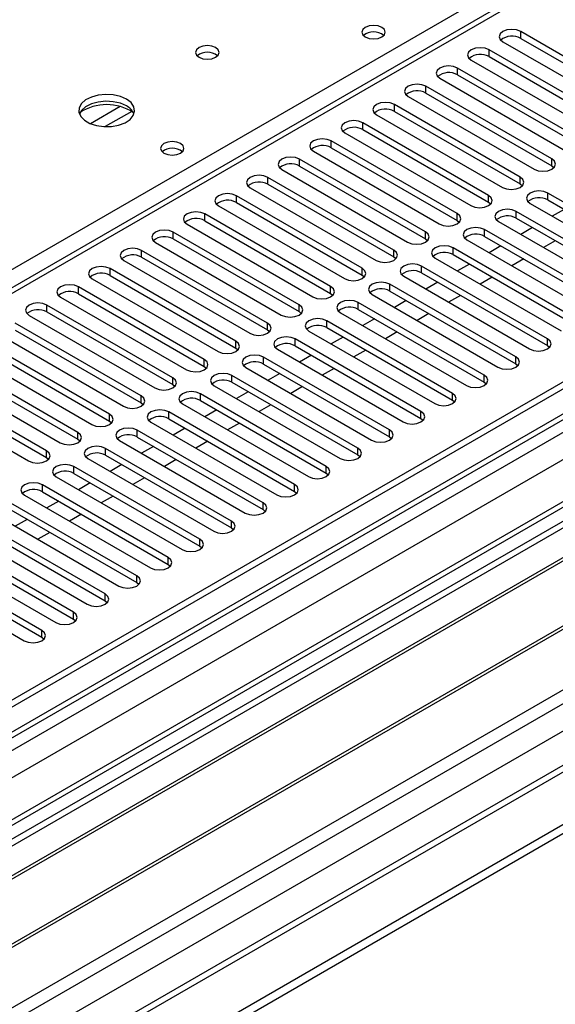
# Model space of a CAD drawing. Units: millimetres. Extents: x 5 to 12605, y 13 to 17833.
# Drawn here: x 2655 to 2751, y 2145 to 2321 of the extents above; entities that cross this region are included whole.
import ezdxf

# ---------------------------------------------------------------- set-up
doc = ezdxf.new("R2010")
doc.units = ezdxf.units.MM
doc.header["$LTSCALE"] = 60

msp = doc.modelspace()

# ---------------------------------------------------------------- linework, layer by layer
at = {"color": 7, "linetype": 'Continuous', "lineweight": 25}
for p, q in [((3760.15, 2837.796), (2082.892, 1869.536)), ((3761.21, 2837.183), (2083.953, 1868.923)), ((2082.539, 1790.139), (3887.782, 2832.284)), ((2082.893, 1860.556), (3765.806, 2832.082)), ((3761.21, 2832.692), (2083.953, 1864.432)), ((2082.539, 1788.506), (3887.782, 2830.651)), ((2084.392, 1863.671), (3760.589, 2831.319)), ((3782.868, 2829.473), (2082.014, 1847.591)), ((3784.368, 2829.324), (2083.423, 1847.39)), ((3767.928, 2828.407), (2085.014, 1856.882)), ((2082.715, 1811.876), (3814.774, 2811.772)), ((2083.988, 1807.712), (3816.895, 2808.097)), ((2126.556, 1824.938), (3827.502, 2806.873)), ((3767.592, 2773.472), (2124.806, 1825.111)), ((2827.567, 2373.305), (2103.934, 1955.561)), ((2829.067, 2373.156), (2105.343, 1955.36)), ((2767.637, 2305.956), (2745.098, 2318.967)), ((2745.098, 2317.743), (2745.098, 2318.967)), ((2741.916, 2317.13), (2764.455, 2304.119)), ((2745.098, 2317.743), (2767.637, 2304.731)), ((2761.98, 2302.69), (2739.441, 2315.702)), ((2739.441, 2314.477), (2739.441, 2315.702)), ((2736.259, 2313.865), (2758.798, 2300.853)), ((2739.441, 2314.477), (2761.98, 2301.465)), ((2756.323, 2299.425), (2733.784, 2312.436)), ((2733.784, 2311.211), (2733.784, 2312.436)), ((2730.602, 2310.599), (2753.141, 2297.588)), ((2733.784, 2311.211), (2756.323, 2298.2)), ((2750.666, 2296.159), (2728.127, 2309.17)), ((2728.127, 2307.946), (2728.127, 2309.17)), ((2724.946, 2307.334), (2747.485, 2294.322)), ((2728.127, 2307.946), (2750.666, 2294.934)), ((2745.01, 2292.894), (2722.471, 2305.905)), ((2722.471, 2304.68), (2722.471, 2305.905)), ((2722.471, 2304.68), (2745.01, 2291.669)), ((2719.288, 2304.068), (2741.828, 2291.056)), ((2739.353, 2289.628), (2716.814, 2302.639)), ((2716.814, 2301.414), (2716.814, 2302.639)), ((2716.814, 2301.414), (2739.353, 2288.403)), ((2713.631, 2300.802), (2736.17, 2287.791)), ((2733.696, 2286.362), (2711.157, 2299.373)), ((2711.157, 2298.149), (2711.157, 2299.373)), ((2711.157, 2298.149), (2733.696, 2285.137)), ((2728.039, 2283.097), (2705.5, 2296.108)), ((2705.5, 2294.883), (2705.5, 2296.108)), ((2707.975, 2297.537), (2730.514, 2284.525)), ((2750.666, 2294.934), (2750.666, 2296.159)), ((2702.318, 2294.271), (2724.857, 2281.259)), ((2705.5, 2294.883), (2728.039, 2281.872)), ((2750.666, 2294.934), (2751.06, 2294.628)), ((2722.382, 2279.831), (2699.843, 2292.842)), ((2699.843, 2291.617), (2699.843, 2292.842)), ((2745.01, 2291.669), (2745.01, 2292.894)), ((2696.661, 2291.006), (2719.2, 2277.994)), ((2699.843, 2291.617), (2722.382, 2278.606)), ((2745.01, 2291.669), (2745.403, 2291.362)), ((2716.726, 2276.565), (2694.186, 2289.577)), ((2694.186, 2288.352), (2694.186, 2289.577)), ((2739.353, 2288.403), (2739.353, 2289.628)), ((2772.499, 2277.025), (2749.96, 2290.036)), ((2749.96, 2288.811), (2749.96, 2290.036)), ((2749.96, 2288.811), (2772.499, 2275.8)), ((2691.004, 2287.74), (2713.543, 2274.728)), ((2694.186, 2288.352), (2716.726, 2275.341)), ((2739.353, 2288.403), (2739.746, 2288.097)), ((2746.777, 2288.199), (2769.316, 2275.187)), ((2752.882, 2287.124), (2750.761, 2285.9)), ((2711.068, 2273.3), (2688.529, 2286.311)), ((2688.529, 2285.086), (2688.529, 2286.311)), ((2733.696, 2285.137), (2733.696, 2286.362)), ((2766.841, 2273.759), (2744.302, 2286.77)), ((2744.302, 2285.545), (2744.302, 2286.77)), ((2744.302, 2285.545), (2766.841, 2272.534)), ((2685.347, 2284.474), (2707.886, 2271.462)), ((2688.529, 2285.086), (2711.068, 2272.075)), ((2733.696, 2285.137), (2734.089, 2284.831)), ((2741.12, 2284.933), (2763.659, 2271.922)), ((2747.225, 2283.858), (2745.104, 2282.634)), ((2705.411, 2270.034), (2682.872, 2283.045)), ((2682.872, 2281.82), (2682.872, 2283.045)), ((2682.872, 2281.82), (2705.411, 2268.809)), ((2728.039, 2281.872), (2728.039, 2283.097)), ((2728.039, 2281.872), (2728.432, 2281.565)), ((2761.184, 2270.493), (2738.645, 2283.505)), ((2738.645, 2282.28), (2738.645, 2283.505)), ((2738.645, 2282.28), (2761.184, 2269.268)), ((2679.691, 2281.209), (2702.23, 2268.197)), ((2755.528, 2267.228), (2732.989, 2280.239)), ((2732.989, 2279.014), (2732.989, 2280.239)), ((2735.464, 2281.668), (2758.003, 2268.656)), ((2741.568, 2280.593), (2739.447, 2279.368)), ((2751.291, 2281.511), (2749.17, 2280.287)), ((2699.755, 2266.768), (2677.216, 2279.78)), ((2677.216, 2278.555), (2677.216, 2279.78)), ((2677.216, 2278.555), (2699.755, 2265.544)), ((2722.382, 2278.606), (2722.382, 2279.831)), ((2722.382, 2278.606), (2722.776, 2278.3)), ((2729.807, 2278.402), (2752.346, 2265.391)), ((2732.989, 2279.014), (2755.528, 2266.003)), ((2745.634, 2278.246), (2743.513, 2277.021)), ((2694.098, 2263.503), (2671.559, 2276.514)), ((2671.559, 2275.289), (2671.559, 2276.514)), ((2674.034, 2277.943), (2696.573, 2264.931)), ((2716.726, 2275.341), (2716.726, 2276.565)), ((2749.871, 2263.962), (2727.332, 2276.973)), ((2727.332, 2275.749), (2727.332, 2276.973)), ((2735.911, 2277.327), (2733.79, 2276.103)), ((2671.559, 2275.289), (2694.098, 2262.278)), ((2716.726, 2275.341), (2717.118, 2275.034)), ((2724.15, 2275.137), (2746.689, 2262.125)), ((2727.332, 2275.749), (2749.871, 2262.737)), ((2739.977, 2274.98), (2737.856, 2273.756)), ((2688.441, 2260.237), (2665.902, 2273.249)), ((2665.902, 2272.024), (2665.902, 2273.249)), ((2668.377, 2274.677), (2690.916, 2261.666)), ((2711.068, 2272.075), (2711.068, 2273.3)), ((2744.214, 2260.696), (2721.675, 2273.708)), ((2721.675, 2272.483), (2721.675, 2273.708)), ((2730.255, 2274.061), (2728.133, 2272.837)), ((2662.72, 2271.412), (2685.259, 2258.4)), ((2665.902, 2272.024), (2688.441, 2259.012)), ((2711.068, 2272.075), (2711.461, 2271.769)), ((2718.493, 2271.871), (2741.032, 2258.859)), ((2721.675, 2272.483), (2744.214, 2259.472)), ((2734.321, 2271.714), (2732.199, 2270.49)), ((2682.784, 2256.971), (2660.245, 2269.983)), ((2660.245, 2268.758), (2660.245, 2269.983)), ((2705.411, 2268.809), (2705.411, 2270.034)), ((2738.557, 2257.431), (2716.018, 2270.442)), ((2716.018, 2269.217), (2716.018, 2270.442)), ((2724.598, 2270.796), (2722.477, 2269.571)), ((2657.063, 2268.146), (2679.602, 2255.134)), ((2660.245, 2268.758), (2682.784, 2255.747)), ((2705.411, 2268.809), (2705.805, 2268.503)), ((2712.836, 2268.605), (2735.375, 2255.594)), ((2716.018, 2269.217), (2738.557, 2256.206)), ((2728.663, 2268.449), (2726.542, 2267.224)), ((2813.157, 2266.207), (2577.337, 2130.071)), ((2677.127, 2253.706), (2654.588, 2266.717)), ((2699.755, 2265.544), (2699.755, 2266.768)), ((2732.9, 2254.165), (2710.361, 2267.176)), ((2710.361, 2265.952), (2710.361, 2267.176)), ((2710.361, 2265.952), (2732.9, 2252.94)), ((2718.941, 2267.53), (2716.82, 2266.306)), ((2813.157, 2264.982), (2578.397, 2129.458)), ((2651.406, 2264.88), (2673.945, 2251.869)), ((2654.588, 2265.492), (2677.127, 2252.481)), ((2699.755, 2265.544), (2700.148, 2265.237)), ((2707.179, 2265.34), (2729.718, 2252.328)), ((2713.284, 2264.265), (2711.163, 2263.04)), ((2723.006, 2265.183), (2720.886, 2263.959)), ((2671.471, 2250.44), (2648.932, 2263.452)), ((2694.098, 2262.278), (2694.098, 2263.503)), ((2727.244, 2250.899), (2704.705, 2263.911)), ((2704.705, 2262.686), (2704.705, 2263.911)), ((2704.705, 2262.686), (2727.244, 2249.675)), ((2749.871, 2262.737), (2749.871, 2263.962)), ((2749.871, 2262.737), (2750.264, 2262.431)), ((2817.747, 2262.332), (2582.988, 2126.808)), ((2818.265, 2262.033), (2583.506, 2126.509)), ((2645.749, 2261.615), (2668.288, 2248.603)), ((2648.932, 2262.227), (2671.471, 2249.215)), ((2694.098, 2262.278), (2694.491, 2261.972)), ((2721.587, 2247.634), (2699.047, 2260.645)), ((2699.047, 2259.42), (2699.047, 2260.645)), ((2701.522, 2262.074), (2724.061, 2249.062)), ((2707.627, 2260.999), (2705.506, 2259.774)), ((2717.35, 2261.918), (2715.228, 2260.693)), ((2744.214, 2259.472), (2744.214, 2260.696)), ((2665.813, 2247.174), (2643.274, 2260.186)), ((2643.274, 2258.961), (2665.813, 2245.95)), ((2688.441, 2259.012), (2688.441, 2260.237)), ((2688.441, 2259.012), (2688.834, 2258.706)), ((2699.047, 2259.42), (2721.587, 2246.409)), ((2744.214, 2259.472), (2744.607, 2259.165)), ((2640.093, 2258.349), (2662.632, 2245.338)), ((2715.93, 2244.368), (2693.391, 2257.38)), ((2693.391, 2256.155), (2693.391, 2257.38)), ((2695.866, 2258.808), (2718.405, 2245.797)), ((2701.971, 2257.733), (2699.849, 2256.509)), ((2711.693, 2258.652), (2709.572, 2257.427)), ((2738.557, 2256.206), (2738.557, 2257.431)), ((2828.361, 2256.205), (2593.602, 2120.681)), ((2828.878, 2255.906), (2594.119, 2120.382)), ((2660.157, 2243.909), (2637.618, 2256.921)), ((2637.618, 2255.696), (2660.157, 2242.684)), ((2682.784, 2255.747), (2682.784, 2256.971)), ((2682.784, 2255.747), (2683.177, 2255.44)), ((2690.209, 2255.543), (2712.748, 2242.531)), ((2693.391, 2256.155), (2715.93, 2243.143)), ((2706.036, 2255.386), (2703.915, 2254.162)), ((2738.557, 2256.206), (2738.95, 2255.9)), ((2634.436, 2255.083), (2656.975, 2242.072)), ((2677.127, 2252.481), (2677.127, 2253.706)), ((2710.273, 2241.102), (2687.734, 2254.114)), ((2687.734, 2252.889), (2687.734, 2254.114)), ((2696.313, 2254.468), (2694.193, 2253.243)), ((2732.9, 2252.94), (2732.9, 2254.165)), ((2677.127, 2252.481), (2677.521, 2252.175)), ((2684.552, 2252.277), (2707.091, 2239.265)), ((2687.734, 2252.889), (2710.273, 2239.878)), ((2700.379, 2252.121), (2698.258, 2250.896)), ((2732.9, 2252.94), (2733.294, 2252.634)), ((2603.5, 2114.967), (2839.32, 2251.103)), ((2671.471, 2249.215), (2671.471, 2250.44)), ((2704.616, 2237.837), (2682.077, 2250.848)), ((2682.077, 2249.623), (2682.077, 2250.848)), ((2690.656, 2251.202), (2688.536, 2249.977)), ((2727.244, 2249.675), (2727.244, 2250.899)), ((2671.471, 2249.215), (2671.864, 2248.909)), ((2678.895, 2249.012), (2701.434, 2236)), ((2682.077, 2249.623), (2704.616, 2236.612)), ((2694.722, 2248.855), (2692.601, 2247.63)), ((2727.244, 2249.675), (2727.637, 2249.368)), ((2665.813, 2245.95), (2665.813, 2247.174)), ((2698.959, 2234.571), (2676.42, 2247.583)), ((2676.42, 2246.358), (2676.42, 2247.583)), ((2685, 2247.936), (2682.878, 2246.712)), ((2721.587, 2246.409), (2721.587, 2247.634)), ((2665.813, 2245.95), (2666.207, 2245.644)), ((2673.238, 2245.746), (2695.777, 2232.734)), ((2676.42, 2246.358), (2698.959, 2233.346)), ((2689.066, 2245.589), (2686.944, 2244.365)), ((2721.587, 2246.409), (2721.98, 2246.103)), ((2660.157, 2242.684), (2660.157, 2243.909)), ((2693.302, 2231.306), (2670.763, 2244.317)), ((2670.763, 2243.092), (2670.763, 2244.317)), ((2670.763, 2243.092), (2693.302, 2230.081)), ((2679.343, 2244.671), (2677.222, 2243.446)), ((2715.93, 2243.143), (2715.93, 2244.368)), ((2715.93, 2243.143), (2716.323, 2242.837)), ((2660.157, 2242.684), (2660.55, 2242.378)), ((2667.582, 2242.48), (2690.121, 2229.469)), ((2673.686, 2241.405), (2671.565, 2240.18)), ((2683.409, 2242.324), (2681.288, 2241.099)), ((2687.646, 2228.04), (2665.107, 2241.052)), ((2665.107, 2239.827), (2665.107, 2241.052)), ((2665.107, 2239.827), (2687.646, 2226.815)), ((2710.273, 2239.878), (2710.273, 2241.102)), ((2710.273, 2239.878), (2710.666, 2239.571)), ((2681.989, 2224.774), (2659.45, 2237.786)), ((2659.45, 2236.561), (2659.45, 2237.786)), ((2661.925, 2239.215), (2684.464, 2226.203)), ((2668.029, 2238.139), (2665.908, 2236.915)), ((2677.751, 2239.058), (2675.631, 2237.833)), ((2704.616, 2236.612), (2704.616, 2237.837)), ((2656.267, 2235.949), (2678.806, 2222.937)), ((2659.45, 2236.561), (2681.989, 2223.55)), ((2704.616, 2236.612), (2705.009, 2236.306)), ((2676.332, 2221.509), (2653.793, 2234.52)), ((2662.372, 2234.874), (2660.251, 2233.649)), ((2672.095, 2235.792), (2669.973, 2234.568)), ((2698.959, 2233.346), (2698.959, 2234.571)), ((2650.611, 2232.683), (2673.15, 2219.672)), ((2653.793, 2233.295), (2676.332, 2220.284)), ((2666.438, 2232.527), (2664.317, 2231.302)), ((2698.959, 2233.346), (2699.352, 2233.04)), ((2670.675, 2218.243), (2648.136, 2231.255)), ((2656.716, 2231.608), (2654.594, 2230.384)), ((2693.302, 2230.081), (2693.302, 2231.306)), ((2644.954, 2229.418), (2667.493, 2216.406)), ((2648.136, 2230.03), (2670.675, 2217.018)), ((2660.781, 2229.261), (2658.66, 2228.036)), ((2693.302, 2230.081), (2693.696, 2229.775)), ((2665.018, 2214.977), (2642.479, 2227.989)), ((2687.646, 2226.815), (2687.646, 2228.04)), ((2639.297, 2226.152), (2661.836, 2213.14)), ((2642.479, 2226.764), (2665.018, 2213.753)), ((2687.646, 2226.815), (2688.039, 2226.509)), ((2659.361, 2211.712), (2636.822, 2224.723)), ((2681.989, 2223.55), (2681.989, 2224.774)), ((2633.64, 2222.886), (2656.179, 2209.875)), ((2636.822, 2223.498), (2659.361, 2210.487)), ((2681.989, 2223.55), (2682.382, 2223.243)), ((2676.332, 2220.284), (2676.332, 2221.509)), ((2676.332, 2220.284), (2676.725, 2219.978)), ((2670.675, 2217.018), (2670.675, 2218.243)), ((2670.675, 2217.018), (2671.068, 2216.712)), ((2665.018, 2213.753), (2665.018, 2214.977)), ((2665.018, 2213.753), (2665.412, 2213.447)), ((2659.361, 2210.487), (2659.361, 2211.712)), ((2659.361, 2210.487), (2659.754, 2210.181))]:
    msp.add_line(p, q, dxfattribs=at)
at = {"color": 8, "linetype": 'Continuous', "lineweight": 25}
for p, q in [((2490.54, 2182.015), (2829.067, 2377.443)), ((2673.405, 2305.536), (2668.08, 2302.462)), ((2675.445, 2304.672), (2670.712, 2301.94))]:
    msp.add_line(p, q, dxfattribs=at)
at = {"color": 7, "linetype": 'Continuous', "lineweight": 25, "flags": 128}
for points in [[(2720.243, 2319.722), (2719.562, 2319.985), (2718.758, 2320.077), (2717.954, 2319.985), (2717.273, 2319.722), (2716.818, 2319.329), (2716.658, 2318.865), (2716.818, 2318.401), (2717.273, 2318.008), (2717.955, 2317.745), (2718.758, 2317.653), (2719.562, 2317.745), (2720.243, 2318.008), (2720.698, 2318.401), (2720.858, 2318.865), (2720.698, 2319.329), (2720.243, 2319.722)], [(2745.098, 2318.967), (2744.368, 2319.249), (2743.507, 2319.348), (2742.646, 2319.249), (2741.916, 2318.967), (2741.428, 2318.546), (2741.257, 2318.049), (2741.428, 2317.552), (2741.916, 2317.13)], [(2690.475, 2316.089), (2689.793, 2316.352), (2688.99, 2316.444), (2688.186, 2316.352), (2687.505, 2316.089), (2687.049, 2315.696), (2686.89, 2315.232), (2687.049, 2314.768), (2687.505, 2314.375), (2688.186, 2314.112), (2688.99, 2314.02), (2689.793, 2314.112), (2690.475, 2314.375), (2690.929, 2314.768), (2691.09, 2315.232), (2690.93, 2315.696), (2690.475, 2316.089)], [(2739.441, 2315.702), (2738.711, 2315.983), (2737.85, 2316.082), (2736.989, 2315.983), (2736.259, 2315.702), (2735.771, 2315.28), (2735.6, 2314.783), (2735.771, 2314.286), (2736.259, 2313.865)], [(2733.784, 2312.436), (2733.054, 2312.718), (2732.193, 2312.817), (2731.332, 2312.718), (2730.603, 2312.436), (2730.115, 2312.015), (2729.943, 2311.518), (2730.115, 2311.021), (2730.602, 2310.599)], [(2728.127, 2309.17), (2727.398, 2309.452), (2726.536, 2309.551), (2725.675, 2309.452), (2724.945, 2309.171), (2724.458, 2308.749), (2724.287, 2308.252), (2724.457, 2307.755), (2724.946, 2307.334)], [(2674.494, 2306.864), (2673.409, 2307.338), (2672.142, 2307.627), (2670.788, 2307.707), (2669.446, 2307.574), (2668.216, 2307.236), (2667.19, 2306.719), (2666.443, 2306.062), (2666.031, 2305.313), (2665.984, 2304.527), (2666.307, 2303.764), (2666.974, 2303.078), (2667.937, 2302.523), (2669.124, 2302.137), (2670.447, 2301.951), (2671.808, 2301.978), (2673.106, 2302.216), (2674.244, 2302.647), (2675.139, 2303.24), (2675.724, 2303.949), (2675.956, 2304.724), (2675.816, 2305.506), (2675.316, 2306.237), (2674.494, 2306.864)], [(2674.494, 2305.639), (2673.409, 2306.114), (2672.142, 2306.402), (2670.788, 2306.483), (2669.446, 2306.349), (2668.216, 2306.011), (2667.19, 2305.495), (2666.443, 2304.837), (2666.072, 2304.21)], [(2722.471, 2305.905), (2721.741, 2306.186), (2720.88, 2306.285), (2720.018, 2306.186), (2719.288, 2305.905), (2718.8, 2305.483), (2718.629, 2304.986), (2718.801, 2304.489), (2719.288, 2304.068)], [(2716.814, 2302.639), (2716.083, 2302.921), (2715.223, 2303.02), (2714.362, 2302.921), (2713.632, 2302.639), (2713.144, 2302.218), (2712.972, 2301.721), (2713.144, 2301.224), (2713.631, 2300.802)], [(2711.157, 2299.373), (2710.427, 2299.655), (2709.566, 2299.754), (2708.705, 2299.655), (2707.975, 2299.374), (2707.487, 2298.952), (2707.316, 2298.455), (2707.487, 2297.958), (2707.975, 2297.537)], [(2684.181, 2298.904), (2683.499, 2299.167), (2682.696, 2299.259), (2681.892, 2299.167), (2681.211, 2298.904), (2680.755, 2298.51), (2680.596, 2298.047), (2680.756, 2297.583), (2681.211, 2297.189), (2681.892, 2296.927), (2682.696, 2296.834), (2683.499, 2296.927), (2684.181, 2297.189), (2684.636, 2297.583), (2684.796, 2298.047), (2684.636, 2298.51), (2684.181, 2298.904)], [(2705.5, 2296.108), (2704.77, 2296.389), (2703.909, 2296.488), (2703.048, 2296.389), (2702.318, 2296.108), (2701.83, 2295.687), (2701.659, 2295.189), (2701.83, 2294.693), (2702.318, 2294.271)], [(2747.485, 2294.322), (2748.214, 2294.04), (2749.076, 2293.942), (2749.936, 2294.04), (2750.666, 2294.322), (2751.154, 2294.744), (2751.325, 2295.24), (2751.154, 2295.738), (2750.666, 2296.159)], [(2699.843, 2292.842), (2699.113, 2293.124), (2698.252, 2293.223), (2697.391, 2293.124), (2696.661, 2292.842), (2696.173, 2292.421), (2696.002, 2291.924), (2696.173, 2291.427), (2696.661, 2291.006)], [(2741.828, 2291.056), (2742.558, 2290.775), (2743.418, 2290.676), (2744.279, 2290.775), (2745.009, 2291.056), (2745.497, 2291.478), (2745.669, 2291.975), (2745.497, 2292.472), (2745.01, 2292.894)], [(2694.186, 2289.577), (2693.456, 2289.858), (2692.596, 2289.957), (2691.734, 2289.858), (2691.004, 2289.577), (2690.516, 2289.155), (2690.345, 2288.658), (2690.517, 2288.161), (2691.004, 2287.74)], [(2736.17, 2287.791), (2736.901, 2287.509), (2737.761, 2287.41), (2738.623, 2287.509), (2739.353, 2287.791), (2739.841, 2288.212), (2740.012, 2288.709), (2739.84, 2289.206), (2739.353, 2289.628)], [(2749.96, 2290.036), (2749.229, 2290.317), (2748.369, 2290.417), (2747.507, 2290.317), (2746.777, 2290.036), (2746.289, 2289.614), (2746.118, 2289.117), (2746.29, 2288.621), (2746.777, 2288.199)], [(2744.302, 2286.77), (2743.572, 2287.052), (2742.711, 2287.151), (2741.851, 2287.052), (2741.121, 2286.77), (2740.633, 2286.349), (2740.461, 2285.852), (2740.633, 2285.355), (2741.12, 2284.933)], [(2688.529, 2286.311), (2687.799, 2286.592), (2686.938, 2286.692), (2686.078, 2286.593), (2685.348, 2286.311), (2684.86, 2285.89), (2684.688, 2285.392), (2684.86, 2284.896), (2685.347, 2284.474)], [(2730.514, 2284.525), (2731.244, 2284.243), (2732.105, 2284.145), (2732.966, 2284.244), (2733.696, 2284.525), (2734.184, 2284.947), (2734.355, 2285.443), (2734.184, 2285.941), (2733.696, 2286.362)], [(2738.645, 2283.505), (2737.916, 2283.786), (2737.054, 2283.885), (2736.194, 2283.786), (2735.463, 2283.505), (2734.976, 2283.083), (2734.805, 2282.586), (2734.976, 2282.089), (2735.464, 2281.668)], [(2682.872, 2283.045), (2682.143, 2283.327), (2681.281, 2283.426), (2680.421, 2283.327), (2679.69, 2283.045), (2679.203, 2282.624), (2679.032, 2282.127), (2679.203, 2281.63), (2679.691, 2281.209)], [(2724.857, 2281.259), (2725.587, 2280.978), (2726.448, 2280.879), (2727.309, 2280.978), (2728.039, 2281.26), (2728.526, 2281.681), (2728.698, 2282.178), (2728.527, 2282.675), (2728.039, 2283.097)], [(2677.216, 2279.78), (2676.486, 2280.061), (2675.625, 2280.16), (2674.763, 2280.061), (2674.033, 2279.78), (2673.546, 2279.359), (2673.375, 2278.861), (2673.546, 2278.364), (2674.034, 2277.943)], [(2732.989, 2280.239), (2732.259, 2280.521), (2731.398, 2280.62), (2730.536, 2280.52), (2729.807, 2280.239), (2729.319, 2279.818), (2729.148, 2279.32), (2729.319, 2278.824), (2729.807, 2278.402)], [(2719.2, 2277.994), (2719.93, 2277.712), (2720.791, 2277.614), (2721.652, 2277.712), (2722.382, 2277.994), (2722.87, 2278.415), (2723.041, 2278.912), (2722.87, 2279.41), (2722.382, 2279.831)], [(2671.559, 2276.514), (2670.829, 2276.796), (2669.968, 2276.895), (2669.107, 2276.796), (2668.377, 2276.514), (2667.889, 2276.093), (2667.718, 2275.596), (2667.889, 2275.099), (2668.377, 2274.677)], [(2713.543, 2274.728), (2714.273, 2274.447), (2715.134, 2274.348), (2715.995, 2274.447), (2716.725, 2274.728), (2717.213, 2275.15), (2717.385, 2275.647), (2717.213, 2276.144), (2716.726, 2276.565)], [(2727.332, 2276.973), (2726.602, 2277.255), (2725.741, 2277.354), (2724.88, 2277.255), (2724.15, 2276.973), (2723.662, 2276.552), (2723.491, 2276.055), (2723.662, 2275.558), (2724.15, 2275.137)], [(2665.902, 2273.249), (2665.172, 2273.53), (2664.311, 2273.629), (2663.45, 2273.53), (2662.72, 2273.248), (2662.232, 2272.827), (2662.061, 2272.33), (2662.233, 2271.833), (2662.72, 2271.412)], [(2707.886, 2271.462), (2708.616, 2271.181), (2709.477, 2271.082), (2710.339, 2271.181), (2711.069, 2271.463), (2711.556, 2271.884), (2711.727, 2272.381), (2711.556, 2272.878), (2711.068, 2273.3)], [(2721.675, 2273.708), (2720.945, 2273.989), (2720.084, 2274.088), (2719.223, 2273.989), (2718.493, 2273.708), (2718.005, 2273.286), (2717.834, 2272.789), (2718.006, 2272.292), (2718.493, 2271.871)], [(2660.245, 2269.983), (2659.515, 2270.264), (2658.654, 2270.363), (2657.793, 2270.265), (2657.063, 2269.983), (2656.576, 2269.562), (2656.404, 2269.064), (2656.575, 2268.567), (2657.063, 2268.146)], [(2702.23, 2268.197), (2702.959, 2267.915), (2703.821, 2267.817), (2704.681, 2267.915), (2705.411, 2268.197), (2705.899, 2268.618), (2706.07, 2269.115), (2705.899, 2269.613), (2705.411, 2270.034)], [(2716.018, 2270.442), (2715.288, 2270.724), (2714.427, 2270.823), (2713.566, 2270.724), (2712.836, 2270.442), (2712.349, 2270.021), (2712.177, 2269.524), (2712.348, 2269.027), (2712.836, 2268.605)], [(2696.573, 2264.931), (2697.303, 2264.65), (2698.164, 2264.551), (2699.025, 2264.65), (2699.754, 2264.931), (2700.242, 2265.353), (2700.414, 2265.85), (2700.242, 2266.347), (2699.755, 2266.768)], [(2710.361, 2267.176), (2709.631, 2267.458), (2708.77, 2267.557), (2707.909, 2267.458), (2707.179, 2267.176), (2706.691, 2266.755), (2706.52, 2266.258), (2706.691, 2265.761), (2707.179, 2265.34)], [(2704.705, 2263.911), (2703.974, 2264.192), (2703.114, 2264.291), (2702.252, 2264.192), (2701.522, 2263.911), (2701.035, 2263.49), (2700.863, 2262.992), (2701.035, 2262.495), (2701.522, 2262.074)], [(2690.916, 2261.666), (2691.646, 2261.384), (2692.507, 2261.285), (2693.368, 2261.384), (2694.098, 2261.666), (2694.586, 2262.087), (2694.757, 2262.584), (2694.586, 2263.081), (2694.098, 2263.503)], [(2746.689, 2262.125), (2747.419, 2261.843), (2748.28, 2261.745), (2749.141, 2261.843), (2749.871, 2262.125), (2750.359, 2262.546), (2750.53, 2263.043), (2750.359, 2263.541), (2749.871, 2263.962)], [(2699.047, 2260.645), (2698.318, 2260.927), (2697.456, 2261.026), (2696.596, 2260.927), (2695.866, 2260.645), (2695.378, 2260.224), (2695.207, 2259.727), (2695.378, 2259.23), (2695.866, 2258.808)], [(2741.032, 2258.859), (2741.762, 2258.578), (2742.623, 2258.479), (2743.484, 2258.578), (2744.214, 2258.859), (2744.702, 2259.281), (2744.873, 2259.778), (2744.702, 2260.275), (2744.214, 2260.696)], [(2685.259, 2258.4), (2685.989, 2258.119), (2686.85, 2258.02), (2687.711, 2258.118), (2688.441, 2258.4), (2688.929, 2258.821), (2689.1, 2259.319), (2688.929, 2259.816), (2688.441, 2260.237)], [(2693.391, 2257.38), (2692.661, 2257.661), (2691.8, 2257.76), (2690.939, 2257.661), (2690.209, 2257.38), (2689.721, 2256.958), (2689.55, 2256.461), (2689.721, 2255.964), (2690.209, 2255.543)], [(2735.375, 2255.594), (2736.105, 2255.312), (2736.966, 2255.213), (2737.827, 2255.312), (2738.557, 2255.594), (2739.045, 2256.015), (2739.216, 2256.512), (2739.045, 2257.009), (2738.557, 2257.431)], [(2679.602, 2255.134), (2680.332, 2254.853), (2681.193, 2254.754), (2682.054, 2254.853), (2682.784, 2255.135), (2683.272, 2255.556), (2683.443, 2256.053), (2683.272, 2256.55), (2682.784, 2256.971)], [(2673.945, 2251.869), (2674.675, 2251.587), (2675.536, 2251.489), (2676.397, 2251.587), (2677.127, 2251.869), (2677.615, 2252.29), (2677.786, 2252.787), (2677.615, 2253.284), (2677.127, 2253.706)], [(2687.734, 2254.114), (2687.004, 2254.395), (2686.143, 2254.494), (2685.282, 2254.396), (2684.552, 2254.114), (2684.064, 2253.693), (2683.893, 2253.195), (2684.064, 2252.698), (2684.552, 2252.277)], [(2729.718, 2252.328), (2730.448, 2252.046), (2731.309, 2251.948), (2732.17, 2252.046), (2732.9, 2252.328), (2733.388, 2252.749), (2733.559, 2253.246), (2733.388, 2253.744), (2732.9, 2254.165)], [(2668.288, 2248.603), (2669.019, 2248.322), (2669.879, 2248.223), (2670.741, 2248.322), (2671.47, 2248.603), (2671.958, 2249.024), (2672.13, 2249.522), (2671.958, 2250.019), (2671.471, 2250.44)], [(2682.077, 2250.848), (2681.347, 2251.13), (2680.486, 2251.229), (2679.625, 2251.13), (2678.895, 2250.848), (2678.407, 2250.427), (2678.236, 2249.93), (2678.407, 2249.433), (2678.895, 2249.012)], [(2724.061, 2249.062), (2724.792, 2248.781), (2725.652, 2248.682), (2726.514, 2248.781), (2727.243, 2249.062), (2727.731, 2249.484), (2727.903, 2249.981), (2727.731, 2250.478), (2727.244, 2250.899)], [(2662.632, 2245.338), (2663.361, 2245.056), (2664.223, 2244.957), (2665.084, 2245.056), (2665.814, 2245.338), (2666.302, 2245.759), (2666.472, 2246.256), (2666.302, 2246.753), (2665.813, 2247.174)], [(2676.42, 2247.583), (2675.69, 2247.864), (2674.829, 2247.963), (2673.968, 2247.864), (2673.238, 2247.583), (2672.751, 2247.161), (2672.579, 2246.664), (2672.751, 2246.167), (2673.238, 2245.746)], [(2718.405, 2245.797), (2719.134, 2245.515), (2719.996, 2245.417), (2720.857, 2245.515), (2721.587, 2245.797), (2722.075, 2246.218), (2722.246, 2246.715), (2722.075, 2247.213), (2721.587, 2247.634)], [(2656.975, 2242.072), (2657.704, 2241.79), (2658.566, 2241.692), (2659.427, 2241.79), (2660.157, 2242.072), (2660.644, 2242.493), (2660.815, 2242.99), (2660.644, 2243.488), (2660.157, 2243.909)], [(2670.763, 2244.317), (2670.034, 2244.599), (2669.172, 2244.697), (2668.311, 2244.599), (2667.581, 2244.317), (2667.094, 2243.896), (2666.923, 2243.399), (2667.094, 2242.902), (2667.582, 2242.48)], [(2712.748, 2242.531), (2713.478, 2242.25), (2714.339, 2242.151), (2715.2, 2242.249), (2715.93, 2242.531), (2716.417, 2242.953), (2716.589, 2243.45), (2716.418, 2243.947), (2715.93, 2244.368)], [(2665.107, 2241.052), (2664.377, 2241.333), (2663.515, 2241.432), (2662.654, 2241.333), (2661.924, 2241.051), (2661.436, 2240.63), (2661.265, 2240.133), (2661.436, 2239.636), (2661.925, 2239.215)], [(2707.091, 2239.265), (2707.821, 2238.984), (2708.682, 2238.885), (2709.543, 2238.984), (2710.273, 2239.266), (2710.761, 2239.687), (2710.932, 2240.184), (2710.76, 2240.681), (2710.273, 2241.102)], [(2659.45, 2237.786), (2658.719, 2238.067), (2657.859, 2238.166), (2656.997, 2238.067), (2656.268, 2237.786), (2655.78, 2237.365), (2655.608, 2236.867), (2655.78, 2236.37), (2656.267, 2235.949)], [(2701.434, 2236), (2702.164, 2235.718), (2703.025, 2235.62), (2703.886, 2235.718), (2704.616, 2236), (2705.104, 2236.421), (2705.275, 2236.918), (2705.104, 2237.416), (2704.616, 2237.837)], [(2695.777, 2232.734), (2696.507, 2232.453), (2697.368, 2232.354), (2698.23, 2232.453), (2698.959, 2232.734), (2699.447, 2233.156), (2699.618, 2233.653), (2699.447, 2234.15), (2698.959, 2234.571)], [(2690.121, 2229.469), (2690.85, 2229.187), (2691.712, 2229.088), (2692.572, 2229.187), (2693.302, 2229.469), (2693.79, 2229.89), (2693.961, 2230.387), (2693.79, 2230.884), (2693.302, 2231.306)], [(2684.464, 2226.203), (2685.193, 2225.921), (2686.055, 2225.823), (2686.915, 2225.921), (2687.645, 2226.203), (2688.133, 2226.624), (2688.304, 2227.121), (2688.133, 2227.619), (2687.646, 2228.04)], [(2678.806, 2222.937), (2679.537, 2222.656), (2680.397, 2222.557), (2681.259, 2222.656), (2681.989, 2222.938), (2682.476, 2223.359), (2682.648, 2223.856), (2682.476, 2224.353), (2681.989, 2224.774)], [(2673.15, 2219.672), (2673.88, 2219.39), (2674.741, 2219.291), (2675.602, 2219.39), (2676.332, 2219.672), (2676.82, 2220.093), (2676.991, 2220.59), (2676.82, 2221.087), (2676.332, 2221.509)], [(2667.493, 2216.406), (2668.223, 2216.125), (2669.084, 2216.026), (2669.945, 2216.125), (2670.675, 2216.406), (2671.162, 2216.827), (2671.334, 2217.325), (2671.163, 2217.822), (2670.675, 2218.243)], [(2661.836, 2213.14), (2662.566, 2212.859), (2663.427, 2212.76), (2664.288, 2212.859), (2665.018, 2213.141), (2665.506, 2213.562), (2665.677, 2214.059), (2665.505, 2214.556), (2665.018, 2214.977)], [(2656.179, 2209.875), (2656.909, 2209.593), (2657.77, 2209.494), (2658.631, 2209.593), (2659.361, 2209.875), (2659.849, 2210.296), (2660.02, 2210.793), (2659.849, 2211.29), (2659.361, 2211.712)]]:
    msp.add_lwpolyline(points, dxfattribs=at)
at = {"color": 7, "linetype": 'Continuous', "lineweight": 25}
for centre, radius, start, end in [((2718.758, 2316.049), 2.853, 50.5599, 129.44548), ((2743.535, 2314.963), 3.189, 60.65333, 129.13275), ((2688.989, 2312.419), 2.851, 50.51999, 129.4854), ((2737.878, 2311.699), 3.187, 60.6356, 129.15048), ((2732.222, 2308.432), 3.189, 60.65333, 129.13275), ((2726.564, 2305.168), 3.187, 60.6356, 129.15048), ((2670.958, 2297.095), 8.787, 57.11347, 122.8874), ((2673.309, 2303.167), 2.741, 22.36934, 64.39177), ((2720.908, 2301.901), 3.189, 60.65185, 129.13423), ((2715.251, 2298.635), 3.189, 60.65333, 129.13275), ((2682.696, 2295.235), 2.85, 50.51343, 129.47965), ((2709.594, 2295.371), 3.187, 60.6356, 129.15048), ((2703.937, 2292.104), 3.189, 60.65333, 129.13275), ((2698.28, 2288.84), 3.187, 60.6356, 129.15048), ((2748.397, 2286.032), 3.189, 60.65185, 129.13423), ((2692.624, 2285.573), 3.189, 60.65185, 129.13423), ((2686.967, 2282.307), 3.189, 60.65333, 129.13275), ((2742.74, 2282.766), 3.189, 60.65333, 129.13275), ((2681.309, 2279.043), 3.187, 60.6356, 129.15048), ((2737.082, 2279.502), 3.187, 60.6356, 129.15048), ((2675.653, 2275.776), 3.189, 60.65185, 129.13423), ((2731.426, 2276.235), 3.189, 60.65333, 129.13275), ((2669.996, 2272.512), 3.187, 60.6356, 129.15048), ((2725.769, 2272.971), 3.187, 60.6356, 129.15048), ((2664.339, 2269.245), 3.189, 60.65185, 129.13423), ((2720.112, 2269.704), 3.189, 60.65185, 129.13423), ((2714.455, 2266.438), 3.189, 60.65333, 129.13275), ((2658.682, 2265.979), 3.189, 60.65333, 129.13275), ((2708.798, 2263.174), 3.187, 60.6356, 129.15048), ((2703.142, 2259.907), 3.189, 60.65185, 129.13423), ((2697.485, 2256.643), 3.187, 60.6356, 129.15048), ((2691.828, 2253.376), 3.189, 60.65185, 129.13423), ((2686.171, 2250.11), 3.189, 60.65333, 129.13275), ((2680.514, 2246.846), 3.187, 60.6356, 129.15048), ((2674.858, 2243.579), 3.189, 60.65185, 129.13423), ((2669.2, 2240.314), 3.187, 60.6356, 129.15048), ((2663.544, 2237.047), 3.189, 60.66017, 129.12592), ((2657.887, 2233.781), 3.189, 60.65333, 129.13275)]:
    msp.add_arc(centre, radius, start, end, dxfattribs=at)

doc.saveas('drawing.dxf')
